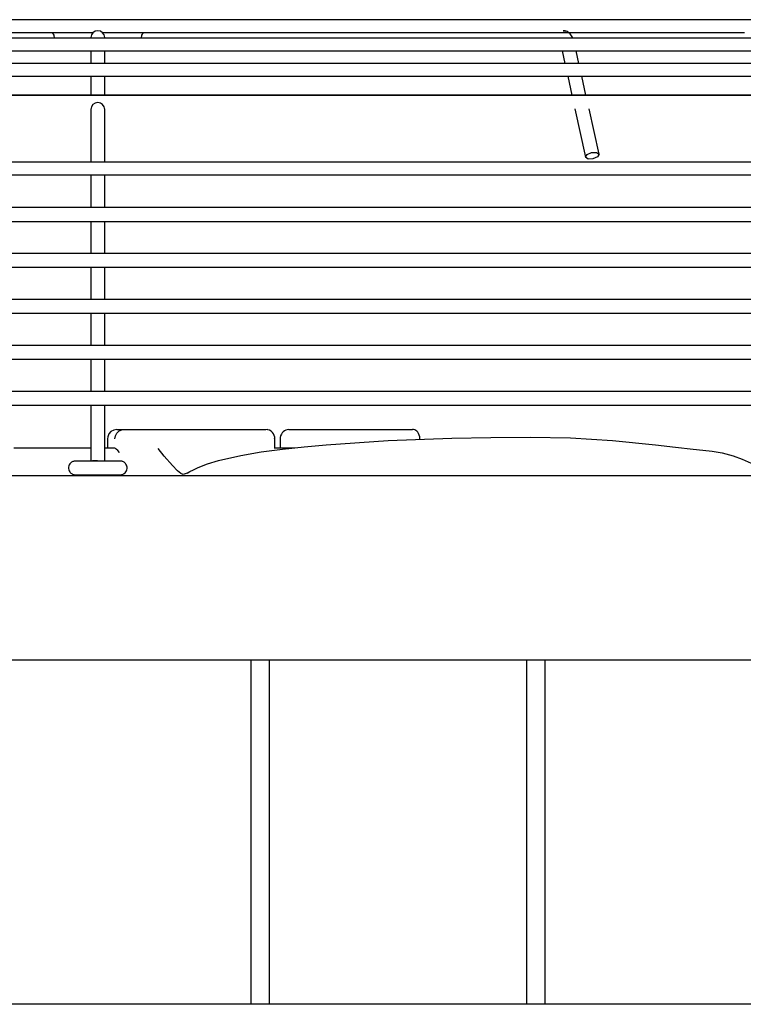
# Model space of a CAD drawing. Units: inches. Extents: x 913718 to 1439083, y -446340 to 80226.
# Drawn here: x 1139697 to 1140298, y -227473 to -226655 of the extents above; entities that cross this region are included whole.
import ezdxf

# ---------------------------------------------------------------- set-up
doc = ezdxf.new("R2010")
doc.units = ezdxf.units.IN
doc.header["$LTSCALE"] = 1000
doc.header["$MEASUREMENT"] = 0
doc.layers.add('DETAIL', color=7, linetype='Continuous')

# ---------------------------------------------------------------- blocks, each defined once
blk = doc.blocks.new('A$C2D2F39CC')
at = {"layer": 'DETAIL', "color": 0, "linetype": 'Continuous'}
for p, q in [((1548.2, 7779.4, 239580), (1476.9, 7779.4, 239580)), ((1619.7, 7779.4, 239580), (1548.2, 7779.4, 239580)), ((1691.2, 7779.4, 239580), (1619.7, 7779.4, 239580)), ((1762.5, 7779.4, 239580), (1691.2, 7779.4, 239580)), ((1833.4, 7779.4, 239580), (1762.5, 7779.4, 239580)), ((1903.5, 7779.4, 239580), (1833.4, 7779.4, 239580)), ((1972.8, 7779.4, 239580), (1903.5, 7779.4, 239580)), ((2041, 7779.4, 239580), (1972.8, 7779.4, 239580)), ((2107.8, 7779.4, 239580), (2041, 7779.4, 239580)), ((2173.1, 7779.4, 239580), (2107.8, 7779.4, 239580)), ((2236.6, 7779.4, 239580), (2173.1, 7779.4, 239580)), ((2298.3, 7779.4, 239580), (2236.6, 7779.4, 239580)), ((2357.7, 7779.4, 239580), (2298.3, 7779.4, 239580)), ((1472.4, 7765.8, 239580), (1543.5, 7765.8, 239580)), ((1583.7, 7760, 239580), (1511.8, 7760, 239580)), ((1543.5, 7765.8, 239580), (1614.9, 7765.8, 239580)), ((1571.7, 7765.8, 239580), (1573.4, 7763.2, 239580)), ((1573.4, 7763.2, 239580), (1573.8, 7760, 239580)), ((1655.7, 7760, 239580), (1583.7, 7760, 239580)), ((1612.5, 7760.5, 239580), (1612.5, 7760.4, 239580)), ((1612.5, 7760.4, 239580), (1612.5, 7760, 239580)), ((1624.6, 7765.8, 239580), (1695.9, 7765.8, 239580)), ((1627, 7760.4, 239580), (1627, 7760.5, 239580)), ((1627, 7760, 239580), (1627, 7760.4, 239580)), ((1727.6, 7760, 239580), (1655.7, 7760, 239580)), ((1665.6, 7760, 239580), (1666.1, 7763.2, 239580)), ((1666.1, 7763.2, 239580), (1667.8, 7765.8, 239580)), ((1695.9, 7765.8, 239580), (1767, 7765.8, 239580)), ((1799.2, 7760, 239580), (1727.6, 7760, 239580)), ((1767, 7765.8, 239580), (1837.7, 7765.8, 239580)), ((1870.3, 7760, 239580), (1799.2, 7760, 239580)), ((1837.7, 7765.8, 239580), (1907.6, 7765.8, 239580)), ((1940.5, 7760, 239580), (1870.3, 7760, 239580)), ((1907.6, 7765.8, 239580), (1976.6, 7765.8, 239580)), ((2009.8, 7760, 239580), (1940.5, 7760, 239580)), ((1976.6, 7765.8, 239580), (2044.6, 7765.8, 239580)), ((2077.9, 7760, 239580), (2009.8, 7760, 239580)), ((2044.6, 7765.8, 239580), (2111.2, 7765.8, 239580)), ((2144.7, 7760, 239580), (2077.9, 7760, 239580)), ((2112.2, 7767.5, 239580), (2110, 7767.8, 239580)), ((2110, 7767.8, 239580), (2111.2, 7767.7, 239580)), ((2111.2, 7767.7, 239580), (2112.3, 7767.3, 239580)), ((2111.2, 7765.8, 239580), (2176.2, 7765.8, 239580)), ((2114.1, 7766.8, 239580), (2112.2, 7767.5, 239580)), ((2115.9, 7765.7, 239580), (2114.1, 7766.8, 239580)), ((2117.4, 7764.4, 239580), (2115.9, 7765.7, 239580)), ((2120.2, 7760.1, 239580), (2117.4, 7764.4, 239580)), ((2209.8, 7760, 239580), (2144.7, 7760, 239580)), ((2176.2, 7765.8, 239580), (2239.5, 7765.8, 239580)), ((2273.1, 7760, 239580), (2209.8, 7760, 239580)), ((2239.5, 7765.8, 239580), (2300.9, 7765.8, 239580)), ((2334.5, 7760, 239580), (2273.1, 7760, 239580)), ((1511.8, 7746.5, 239580), (1583.7, 7746.5, 239580)), ((1583.7, 7746.5, 239580), (1655.7, 7746.5, 239580)), ((1612.5, 7746.5, 239580), (1612.5, 7733.4, 239580)), ((1627, 7733.4, 239580), (1627, 7746.5, 239580)), ((1655.7, 7746.5, 239580), (1727.6, 7746.5, 239580)), ((1727.6, 7746.5, 239580), (1799.2, 7746.5, 239580)), ((1799.2, 7746.5, 239580), (1870.3, 7746.5, 239580)), ((1870.3, 7746.5, 239580), (1940.5, 7746.5, 239580)), ((1940.5, 7746.5, 239580), (2009.8, 7746.5, 239580)), ((2009.8, 7746.5, 239580), (2077.9, 7746.5, 239580)), ((2077.9, 7746.5, 239580), (2144.7, 7746.5, 239580)), ((2108.9, 7746.5, 239580), (2111.8, 7733.4, 239580)), ((2126.6, 7733.4, 239580), (2123.8, 7746.5, 239580)), ((2144.7, 7746.5, 239580), (2209.8, 7746.5, 239580)), ((2209.8, 7746.5, 239580), (2273.1, 7746.5, 239580)), ((2273.1, 7746.5, 239580), (2334.5, 7746.5, 239580)), ((1583.3, 7733.4, 239580), (1510.5, 7733.4, 239580)), ((1656.2, 7733.4, 239580), (1583.3, 7733.4, 239580)), ((1729, 7733.4, 239580), (1656.2, 7733.4, 239580)), ((1801.5, 7733.4, 239580), (1729, 7733.4, 239580)), ((1873.4, 7733.4, 239580), (1801.5, 7733.4, 239580)), ((1944.6, 7733.4, 239580), (1873.4, 7733.4, 239580)), ((2014.7, 7733.4, 239580), (1944.6, 7733.4, 239580)), ((2083.7, 7733.4, 239580), (2014.7, 7733.4, 239580)), ((2151.3, 7733.4, 239580), (2083.7, 7733.4, 239580)), ((2217.2, 7733.4, 239580), (2151.3, 7733.4, 239580)), ((2281.4, 7733.4, 239580), (2217.2, 7733.4, 239580)), ((2343.5, 7733.4, 239580), (2281.4, 7733.4, 239580)), ((1510.5, 7719.8, 239580), (1583.3, 7719.8, 239580)), ((1583.3, 7719.8, 239580), (1656.2, 7719.8, 239580)), ((1612.5, 7719.8, 239580), (1612.5, 7700, 239580)), ((1627, 7700, 239580), (1627, 7719.8, 239580)), ((1656.2, 7719.8, 239580), (1729, 7719.8, 239580)), ((1729, 7719.8, 239580), (1801.5, 7719.8, 239580)), ((1801.5, 7719.8, 239580), (1873.4, 7719.8, 239580)), ((1873.4, 7719.8, 239580), (1944.6, 7719.8, 239580)), ((1944.6, 7719.8, 239580), (2014.7, 7719.8, 239580)), ((2014.7, 7719.8, 239580), (2083.7, 7719.8, 239580)), ((2083.7, 7719.8, 239580), (2151.3, 7719.8, 239580)), ((2114.8, 7719.8, 239580), (2119.1, 7700, 239580)), ((2134, 7700, 239580), (2129.6, 7719.8, 239580)), ((2151.3, 7719.8, 239580), (2217.2, 7719.8, 239580)), ((2217.2, 7719.8, 239580), (2281.4, 7719.8, 239580)), ((2281.4, 7719.8, 239580), (2343.5, 7719.8, 239580)), ((1544.9, 7699.5, 239580), (1470.3, 7699.5, 239580)), ((1546.9, 7700, 239580), (1474.3, 7700, 239580)), ((1619.7, 7699.5, 239580), (1544.9, 7699.5, 239580)), ((1619.7, 7700, 239580), (1546.9, 7700, 239580)), ((1692.6, 7700, 239580), (1619.7, 7700, 239580)), ((1694.5, 7699.5, 239580), (1619.7, 7699.5, 239580)), ((1765.2, 7700, 239580), (1692.6, 7700, 239580)), ((1769.1, 7699.5, 239580), (1694.5, 7699.5, 239580)), ((1837.4, 7700, 239580), (1765.2, 7700, 239580)), ((1843.3, 7699.5, 239580), (1769.1, 7699.5, 239580)), ((1909, 7700, 239580), (1837.4, 7700, 239580)), ((1916.8, 7699.5, 239580), (1843.3, 7699.5, 239580)), ((1979.7, 7700, 239580), (1909, 7700, 239580)), ((1989.4, 7699.5, 239580), (1916.8, 7699.5, 239580)), ((2049.4, 7700, 239580), (1979.7, 7700, 239580)), ((2060.9, 7699.5, 239580), (1989.4, 7699.5, 239580)), ((2117.8, 7700, 239580), (2049.4, 7700, 239580)), ((2131.2, 7699.5, 239580), (2060.9, 7699.5, 239580)), ((2184.7, 7700, 239580), (2117.8, 7700, 239580)), ((2199.9, 7699.5, 239580), (2131.2, 7699.5, 239580)), ((2250, 7700, 239580), (2184.7, 7700, 239580)), ((2267, 7699.5, 239580), (2199.9, 7699.5, 239580)), ((2313.4, 7700, 239580), (2250, 7700, 239580)), ((2332.1, 7699.5, 239580), (2267, 7699.5, 239580)), ((1612.5, 7685.5, 239580), (1612.5, 7685, 239580)), ((1612.5, 7685, 239580), (1612.5, 7684.8, 239580)), ((1612.5, 7684.8, 239580), (1612.5, 7682.8, 239580)), ((1612.5, 7682.8, 239580), (1612.5, 7677.5, 239580)), ((1612.5, 7677.5, 239580), (1612.5, 7670.3, 239580)), ((1627, 7685, 239580), (1627, 7685.5, 239580)), ((1627, 7684.8, 239580), (1627, 7685, 239580)), ((1627, 7682.8, 239580), (1627, 7684.8, 239580)), ((1627, 7677.5, 239580), (1627, 7682.8, 239580)), ((1627, 7670.3, 239580), (1627, 7677.5, 239580)), ((2122.4, 7685.5, 239580), (2133.6, 7634.4, 239580)), ((2147.8, 7637.6, 239580), (2137.2, 7685.5, 239580)), ((1612.5, 7670.3, 239580), (1612.5, 7629.3, 239580)), ((1627, 7629.3, 239580), (1627, 7670.3, 239580)), ((2133.6, 7634.4, 239580), (2135.2, 7637.2, 239580)), ((2136.2, 7632.6, 239580), (2133.6, 7634.4, 239580)), ((2135.2, 7637.2, 239580), (2140, 7639.3, 239580)), ((2140, 7639.3, 239580), (2145.2, 7639.4, 239580)), ((2146.2, 7634.8, 239580), (2141.4, 7632.7, 239580)), ((2145.2, 7639.4, 239580), (2147.8, 7637.6, 239580)), ((2147.8, 7637.6, 239580), (2146.2, 7634.8, 239580)), ((1584.4, 7629.3, 239580), (1508.9, 7629.3, 239580)), ((1659.9, 7629.3, 239580), (1584.4, 7629.3, 239580)), ((1735.4, 7629.3, 239580), (1659.9, 7629.3, 239580)), ((1810.5, 7629.3, 239580), (1735.4, 7629.3, 239580)), ((1885, 7629.3, 239580), (1810.5, 7629.3, 239580)), ((1958.9, 7629.3, 239580), (1885, 7629.3, 239580)), ((2031.7, 7629.3, 239580), (1958.9, 7629.3, 239580)), ((2103.4, 7629.3, 239580), (2031.7, 7629.3, 239580)), ((2173.7, 7629.3, 239580), (2103.4, 7629.3, 239580)), ((2141.4, 7632.7, 239580), (2136.2, 7632.6, 239580)), ((2242.5, 7629.3, 239580), (2173.7, 7629.3, 239580)), ((2309.5, 7629.3, 239580), (2242.5, 7629.3, 239580)), ((1508.9, 7615.8, 239580), (1584.4, 7615.8, 239580)), ((1584.4, 7615.8, 239580), (1659.9, 7615.8, 239580)), ((1612.5, 7615.8, 239580), (1612.5, 7581.4, 239580)), ((1627, 7581.4, 239580), (1627, 7615.8, 239580)), ((1659.9, 7615.8, 239580), (1735.4, 7615.8, 239580)), ((1735.4, 7615.8, 239580), (1810.5, 7615.8, 239580)), ((1810.5, 7615.8, 239580), (1885, 7615.8, 239580)), ((1885, 7615.8, 239580), (1958.9, 7615.8, 239580)), ((1958.9, 7615.8, 239580), (2031.7, 7615.8, 239580)), ((2031.7, 7615.8, 239580), (2103.4, 7615.8, 239580)), ((2103.4, 7615.8, 239580), (2173.7, 7615.8, 239580)), ((2173.7, 7615.8, 239580), (2242.5, 7615.8, 239580)), ((2242.5, 7615.8, 239580), (2309.5, 7615.8, 239580)), ((1584.4, 7581.4, 239580), (1508.9, 7581.4, 239580)), ((1659.9, 7581.4, 239580), (1584.4, 7581.4, 239580)), ((1735.4, 7581.4, 239580), (1659.9, 7581.4, 239580)), ((1810.5, 7581.4, 239580), (1735.4, 7581.4, 239580)), ((1885, 7581.4, 239580), (1810.5, 7581.4, 239580)), ((1958.9, 7581.4, 239580), (1885, 7581.4, 239580)), ((2031.7, 7581.4, 239580), (1958.9, 7581.4, 239580)), ((2103.4, 7581.4, 239580), (2031.7, 7581.4, 239580)), ((2173.7, 7581.4, 239580), (2103.4, 7581.4, 239580)), ((2242.5, 7581.4, 239580), (2173.7, 7581.4, 239580)), ((2309.5, 7581.4, 239580), (2242.5, 7581.4, 239580)), ((1508.9, 7566.9, 239580), (1584.4, 7566.9, 239580)), ((1584.4, 7566.9, 239580), (1659.9, 7566.9, 239580)), ((1612.5, 7566.9, 239580), (1612.5, 7533, 239580)), ((1627, 7533, 239580), (1627, 7566.9, 239580)), ((1659.9, 7566.9, 239580), (1735.4, 7566.9, 239580)), ((1735.4, 7566.9, 239580), (1810.5, 7566.9, 239580)), ((1810.5, 7566.9, 239580), (1885, 7566.9, 239580)), ((1885, 7566.9, 239580), (1958.9, 7566.9, 239580)), ((1958.9, 7566.9, 239580), (2031.7, 7566.9, 239580)), ((2031.7, 7566.9, 239580), (2103.4, 7566.9, 239580)), ((2103.4, 7566.9, 239580), (2173.7, 7566.9, 239580)), ((2173.7, 7566.9, 239580), (2242.5, 7566.9, 239580)), ((2242.5, 7566.9, 239580), (2309.5, 7566.9, 239580)), ((1584.4, 7533, 239580), (1508.9, 7533, 239580)), ((1659.9, 7533, 239580), (1584.4, 7533, 239580)), ((1735.4, 7533, 239580), (1659.9, 7533, 239580)), ((1810.5, 7533, 239580), (1735.4, 7533, 239580)), ((1885, 7533, 239580), (1810.5, 7533, 239580)), ((1958.9, 7533, 239580), (1885, 7533, 239580)), ((2031.7, 7533, 239580), (1958.9, 7533, 239580)), ((2103.4, 7533, 239580), (2031.7, 7533, 239580)), ((2173.7, 7533, 239580), (2103.4, 7533, 239580)), ((2242.5, 7533, 239580), (2173.7, 7533, 239580)), ((2309.5, 7533, 239580), (2242.5, 7533, 239580)), ((1508.9, 7518.5, 239580), (1584.4, 7518.5, 239580)), ((1584.4, 7518.5, 239580), (1659.9, 7518.5, 239580)), ((1612.5, 7518.5, 239580), (1612.5, 7484.6, 239580)), ((1627, 7484.6, 239580), (1627, 7518.5, 239580)), ((1659.9, 7518.5, 239580), (1735.4, 7518.5, 239580)), ((1735.4, 7518.5, 239580), (1810.5, 7518.5, 239580)), ((1810.5, 7518.5, 239580), (1885, 7518.5, 239580)), ((1885, 7518.5, 239580), (1958.9, 7518.5, 239580)), ((1958.9, 7518.5, 239580), (2031.7, 7518.5, 239580)), ((2031.7, 7518.5, 239580), (2103.4, 7518.5, 239580)), ((2103.4, 7518.5, 239580), (2173.7, 7518.5, 239580)), ((2173.7, 7518.5, 239580), (2242.5, 7518.5, 239580)), ((2242.5, 7518.5, 239580), (2309.5, 7518.5, 239580)), ((1584.4, 7484.6, 239580), (1508.9, 7484.6, 239580)), ((1659.9, 7484.6, 239580), (1584.4, 7484.6, 239580)), ((1735.4, 7484.6, 239580), (1659.9, 7484.6, 239580)), ((1810.5, 7484.6, 239580), (1735.4, 7484.6, 239580)), ((1885, 7484.6, 239580), (1810.5, 7484.6, 239580)), ((1958.9, 7484.6, 239580), (1885, 7484.6, 239580)), ((2031.7, 7484.6, 239580), (1958.9, 7484.6, 239580)), ((2103.4, 7484.6, 239580), (2031.7, 7484.6, 239580)), ((2173.7, 7484.6, 239580), (2103.4, 7484.6, 239580)), ((2242.5, 7484.6, 239580), (2173.7, 7484.6, 239580)), ((2309.5, 7484.6, 239580), (2242.5, 7484.6, 239580)), ((1508.9, 7470.1, 239580), (1584.4, 7470.1, 239580)), ((1584.4, 7470.1, 239580), (1659.9, 7470.1, 239580)), ((1612.5, 7470.1, 239580), (1612.5, 7436.2, 239580)), ((1627, 7436.2, 239580), (1627, 7470.1, 239580)), ((1659.9, 7470.1, 239580), (1735.4, 7470.1, 239580)), ((1735.4, 7470.1, 239580), (1810.5, 7470.1, 239580)), ((1810.5, 7470.1, 239580), (1885, 7470.1, 239580)), ((1885, 7470.1, 239580), (1958.9, 7470.1, 239580)), ((1958.9, 7470.1, 239580), (2031.7, 7470.1, 239580)), ((2031.7, 7470.1, 239580), (2103.4, 7470.1, 239580)), ((2103.4, 7470.1, 239580), (2173.7, 7470.1, 239580)), ((2173.7, 7470.1, 239580), (2242.5, 7470.1, 239580)), ((2242.5, 7470.1, 239580), (2309.5, 7470.1, 239580)), ((1584.4, 7436.2, 239580), (1508.9, 7436.2, 239580)), ((1659.9, 7436.2, 239580), (1584.4, 7436.2, 239580)), ((1735.4, 7436.2, 239580), (1659.9, 7436.2, 239580)), ((1810.5, 7436.2, 239580), (1735.4, 7436.2, 239580)), ((1885, 7436.2, 239580), (1810.5, 7436.2, 239580)), ((1958.9, 7436.2, 239580), (1885, 7436.2, 239580)), ((2031.7, 7436.2, 239580), (1958.9, 7436.2, 239580)), ((2103.4, 7436.2, 239580), (2031.7, 7436.2, 239580)), ((2173.7, 7436.2, 239580), (2103.4, 7436.2, 239580)), ((2242.5, 7436.2, 239580), (2173.7, 7436.2, 239580)), ((2309.5, 7436.2, 239580), (2242.5, 7436.2, 239580)), ((1508.9, 7421.7, 239580), (1584.4, 7421.7, 239580)), ((1584.4, 7421.7, 239580), (1659.9, 7421.7, 239580)), ((1612.5, 7421.7, 239580), (1612.5, 7387.8, 239580)), ((1627, 7387.8, 239580), (1627, 7421.7, 239580)), ((1659.9, 7421.7, 239580), (1735.4, 7421.7, 239580)), ((1735.4, 7421.7, 239580), (1810.5, 7421.7, 239580)), ((1810.5, 7421.7, 239580), (1885, 7421.7, 239580)), ((1885, 7421.7, 239580), (1958.9, 7421.7, 239580)), ((1958.9, 7421.7, 239580), (2031.7, 7421.7, 239580)), ((2031.7, 7421.7, 239580), (2103.4, 7421.7, 239580)), ((2103.4, 7421.7, 239580), (2173.7, 7421.7, 239580)), ((2173.7, 7421.7, 239580), (2242.5, 7421.7, 239580)), ((2242.5, 7421.7, 239580), (2309.5, 7421.7, 239580)), ((1584.4, 7387.8, 239580), (1508.9, 7387.8, 239580)), ((1659.9, 7387.8, 239580), (1584.4, 7387.8, 239580)), ((1735.4, 7387.8, 239580), (1659.9, 7387.8, 239580)), ((1810.5, 7387.8, 239580), (1735.4, 7387.8, 239580)), ((1885, 7387.8, 239580), (1810.5, 7387.8, 239580)), ((1958.9, 7387.8, 239580), (1885, 7387.8, 239580)), ((2031.7, 7387.8, 239580), (1958.9, 7387.8, 239580)), ((2103.4, 7387.8, 239580), (2031.7, 7387.8, 239580)), ((2173.7, 7387.8, 239580), (2103.4, 7387.8, 239580)), ((2242.5, 7387.8, 239580), (2173.7, 7387.8, 239580)), ((2309.5, 7387.8, 239580), (2242.5, 7387.8, 239580)), ((1508.9, 7373.3, 239580), (1584.4, 7373.3, 239580)), ((1584.4, 7373.3, 239580), (1659.9, 7373.3, 239580)), ((1612.5, 7373.3, 239580), (1612.5, 7321.8, 239580)), ((1627, 7321.8, 239580), (1627, 7373.3, 239580)), ((1659.9, 7373.3, 239580), (1735.4, 7373.3, 239580)), ((1735.4, 7373.3, 239580), (1810.5, 7373.3, 239580)), ((1810.5, 7373.3, 239580), (1885, 7373.3, 239580)), ((1885, 7373.3, 239580), (1958.9, 7373.3, 239580)), ((1958.9, 7373.3, 239580), (2031.7, 7373.3, 239580)), ((2031.7, 7373.3, 239580), (2103.4, 7373.3, 239580)), ((2103.4, 7373.3, 239580), (2173.7, 7373.3, 239580)), ((2173.7, 7373.3, 239580), (2242.5, 7373.3, 239580)), ((2242.5, 7373.3, 239580), (2309.5, 7373.3, 239580)), ((1633.6, 7345.5, 239580), (1631.5, 7343, 239580)), ((1636.5, 7347.1, 239580), (1633.6, 7345.5, 239580)), ((1639.7, 7347.6, 239580), (1636.5, 7347.1, 239580)), ((1639.7, 7347.6, 239580), (1647.3, 7347.6, 239580)), ((1639.8, 7343.9, 239580), (1642.2, 7346.1, 239580)), ((1642.2, 7346.1, 239580), (1645.2, 7347.4, 239580)), ((1645.2, 7347.4, 239580), (1647.3, 7347.6, 239580)), ((1647.3, 7347.6, 239580), (1698.8, 7347.6, 239580)), ((1698.8, 7347.6, 239580), (1749, 7347.6, 239580)), ((1749, 7347.6, 239580), (1796.9, 7347.6, 239580)), ((1798, 7347.5, 239580), (1796.9, 7347.4, 239580)), ((1798.9, 7347.4, 239580), (1798, 7347.5, 239580)), ((1800.6, 7346.8, 239580), (1798.9, 7347.4, 239580)), ((1802.2, 7345.9, 239580), (1800.6, 7346.8, 239580)), ((1803.6, 7344.6, 239580), (1802.2, 7345.9, 239580)), ((1804.7, 7343.2, 239580), (1803.6, 7344.6, 239580)), ((1814, 7344.1, 239580), (1813.1, 7342.7, 239580)), ((1815.1, 7345.3, 239580), (1814, 7344.1, 239580)), ((1816.4, 7346.3, 239580), (1815.1, 7345.3, 239580)), ((1817.8, 7347, 239580), (1816.4, 7346.3, 239580)), ((1819.3, 7347.4, 239580), (1817.8, 7347, 239580)), ((1820.9, 7347.6, 239580), (1819.3, 7347.4, 239580)), ((1820.9, 7347.6, 239580), (1852.5, 7347.6, 239580)), ((1852.5, 7347.6, 239580), (1881.5, 7347.6, 239580)), ((1881.5, 7347.6, 239580), (1907.6, 7347.6, 239580)), ((1907.6, 7347.6, 239580), (1930.4, 7347.6, 239580)), ((1930.4, 7347.6, 239580), (1951.4, 7347.6, 239580)), ((1951.9, 7347.5, 239580), (1951.4, 7347.5, 239580)), ((1952.4, 7347.5, 239580), (1951.9, 7347.5, 239580)), ((1953.7, 7347.2, 239580), (1952.4, 7347.5, 239580)), ((1954.8, 7346.6, 239580), (1953.7, 7347.2, 239580)), ((1955.9, 7345.8, 239580), (1954.8, 7346.6, 239580)), ((1956.8, 7344.8, 239580), (1955.9, 7345.8, 239580)), ((1957.7, 7343.4, 239580), (1956.8, 7344.8, 239580)), ((1629.9, 7337.9, 239580), (1629.9, 7328.2, 239580)), ((1629.9, 7337.9, 239580), (1629.9, 7337.9, 239580)), ((1630, 7337.9, 239580), (1629.9, 7337.9, 239580)), ((1630.3, 7340, 239580), (1630, 7337.9, 239580)), ((1631.5, 7343, 239580), (1630.3, 7340, 239580)), ((1637.7, 7337.9, 239580), (1638.3, 7341.1, 239580)), ((1638.3, 7341.1, 239580), (1639.8, 7343.9, 239580)), ((1805.6, 7341.5, 239580), (1804.7, 7343.2, 239580)), ((1806.1, 7339.7, 239580), (1805.6, 7341.5, 239580)), ((1806, 7337.9, 239580), (1806.1, 7338.8, 239580)), ((1806.1, 7338.8, 239580), (1806.1, 7339.7, 239580)), ((1806.2, 7327.7, 239580), (1806.2, 7337.9, 239580)), ((1811.9, 7337.9, 239580), (1811.9, 7328.2, 239580)), ((1812.3, 7341, 239580), (1812, 7339.3, 239580)), ((1812, 7339.3, 239580), (1812, 7338.6, 239580)), ((1812, 7338.6, 239580), (1812, 7337.9, 239580)), ((1813.1, 7342.7, 239580), (1812.3, 7341, 239580)), ((1860.3, 7331.6, 239580), (1925.7, 7335.9, 239580)), ((1925.7, 7335.9, 239580), (1992.7, 7338.4, 239580)), ((1958.4, 7341.8, 239580), (1957.7, 7343.4, 239580)), ((1958.8, 7340.1, 239580), (1958.4, 7341.8, 239580)), ((1959, 7338.2, 239580), (1958.8, 7340.1, 239580)), ((1958.9, 7338.1, 239580), (1959, 7338.2, 239580)), ((1958.9, 7337.9, 239580), (1958.9, 7338.1, 239580)), ((1992.7, 7338.4, 239580), (2033.6, 7339.2, 239580)), ((2033.6, 7339.2, 239580), (2075.1, 7339.5, 239580)), ((2075.1, 7339.5, 239580), (2117.6, 7338.7, 239580)), ((2117.6, 7338.7, 239580), (2162.1, 7335.9, 239580)), ((2162.1, 7335.9, 239580), (2207.4, 7331.4, 239580)), ((1531.3, 7328.2, 239580), (1571.6, 7328.2, 239580)), ((1571.6, 7328.2, 239580), (1612.5, 7328.2, 239580)), ((1627, 7328.2, 239580), (1632.2, 7328.2, 239580)), ((1632.2, 7328.2, 239580), (1637.5, 7328.2, 239580)), ((1637.5, 7328.2, 239580), (1637.7, 7328.1, 239580)), ((1638.3, 7327.6, 239580), (1637.7, 7328.1, 239580)), ((1639.1, 7326.9, 239580), (1638.3, 7327.6, 239580)), ((1640.7, 7325.4, 239580), (1639.1, 7326.9, 239580)), ((1642.6, 7323.4, 239580), (1640.7, 7325.4, 239580)), ((1642.7, 7323.4, 239580), (1642.6, 7323.4, 239580)), ((1683.3, 7327.6, 239580), (1683.2, 7327.6, 239580)), ((1689.8, 7319.6, 239580), (1683.3, 7327.6, 239580)), ((1770.5, 7320.4, 239580), (1791.8, 7324, 239580)), ((1791.8, 7324, 239580), (1814.4, 7327, 239580)), ((1805.8, 7328.2, 239580), (1816.5, 7328.2, 239580)), ((1814.4, 7327, 239580), (1837.1, 7329.4, 239580)), ((1816.5, 7328.2, 239580), (1827, 7328.2, 239580)), ((1837.1, 7329.4, 239580), (1860.3, 7331.6, 239580)), ((2207.4, 7331.4, 239580), (2228.2, 7329.1, 239580)), ((2228.2, 7329.1, 239580), (2247, 7327.1, 239580)), ((2247, 7327.1, 239580), (2257, 7326, 239580)), ((2257, 7326, 239580), (2267, 7324.7, 239580)), ((2267, 7324.7, 239580), (2277.5, 7323.1, 239580)), ((1592, 7313.1, 239580), (1591.1, 7312.3, 239580)), ((1592.8, 7313.5, 239580), (1592, 7313.1, 239580)), ((1593.5, 7313.9, 239580), (1592.8, 7313.5, 239580)), ((1594.1, 7314.1, 239580), (1593.5, 7313.9, 239580)), ((1594.8, 7314.3, 239580), (1594.1, 7314.1, 239580)), ((1595.1, 7314.3, 239580), (1594.8, 7314.3, 239580)), ((1595.4, 7314.3, 239580), (1595.1, 7314.3, 239580)), ((1595.5, 7314.4, 239580), (1595.4, 7314.3, 239580)), ((1595.6, 7314.4, 239580), (1595.5, 7314.4, 239580)), ((1595.8, 7314.4, 239580), (1595.6, 7314.4, 239580)), ((1596, 7314.4, 239580), (1595.8, 7314.4, 239580)), ((1595.8, 7314.4, 239580), (1595.8, 7314.4, 239580)), ((1596.2, 7314.4, 239580), (1596, 7314.4, 239580)), ((1596.4, 7314.4, 239580), (1596.2, 7314.4, 239580)), ((1596.6, 7314.4, 239580), (1596.4, 7314.4, 239580)), ((1596.5, 7314.4, 239580), (1596.5, 7314.4, 239580)), ((1596.7, 7314.4, 239580), (1596.5, 7314.4, 239580)), ((1598, 7314.4, 239580), (1596.6, 7314.4, 239580)), ((1597.2, 7314.4, 239580), (1596.7, 7314.4, 239580)), ((1598.8, 7314.4, 239580), (1597.2, 7314.4, 239580)), ((1600.2, 7314.4, 239580), (1598, 7314.4, 239580)), ((1601.2, 7314.4, 239580), (1598.8, 7314.4, 239580)), ((1603, 7314.4, 239580), (1600.2, 7314.4, 239580)), ((1604.3, 7314.3, 239580), (1601.2, 7314.4, 239580)), ((1606.3, 7314.4, 239580), (1603, 7314.4, 239580)), ((1607.9, 7314.3, 239580), (1604.3, 7314.3, 239580)), ((1608.4, 7314.4, 239580), (1606.3, 7314.4, 239580)), ((1611.9, 7314.3, 239580), (1607.9, 7314.3, 239580)), ((1610.7, 7314.4, 239580), (1608.4, 7314.4, 239580)), ((1611.4, 7314.4, 239580), (1610.7, 7314.4, 239580)), ((1612.1, 7314.4, 239580), (1611.4, 7314.4, 239580)), ((1616.2, 7314.3, 239580), (1611.9, 7314.3, 239580)), ((1614.3, 7314.5, 239580), (1612.1, 7314.4, 239580)), ((1612.5, 7321.8, 239580), (1612.5, 7317.9, 239580)), ((1612.5, 7317.9, 239580), (1612.5, 7314.3, 239580)), ((1616.2, 7314.5, 239580), (1614.3, 7314.5, 239580)), ((1617.6, 7314.5, 239580), (1616.2, 7314.5, 239580)), ((1620.7, 7314.3, 239580), (1616.2, 7314.3, 239580)), ((1618.7, 7314.5, 239580), (1617.6, 7314.5, 239580)), ((1619.1, 7314.5, 239580), (1618.7, 7314.5, 239580)), ((1619.4, 7314.5, 239580), (1619.1, 7314.5, 239580)), ((1619.5, 7314.5, 239580), (1619.4, 7314.5, 239580)), ((1625.1, 7314.3, 239580), (1620.7, 7314.3, 239580)), ((1629.3, 7314.3, 239580), (1625.1, 7314.3, 239580)), ((1627, 7317.8, 239580), (1627, 7321.8, 239580)), ((1627, 7314.2, 239580), (1627, 7317.8, 239580)), ((1633.1, 7314.3, 239580), (1629.3, 7314.3, 239580)), ((1636.4, 7314.4, 239580), (1633.1, 7314.3, 239580)), ((1639.2, 7314.4, 239580), (1636.4, 7314.4, 239580)), ((1637.5, 7314.4, 239580), (1636.5, 7314.4, 239580)), ((1638.4, 7314.4, 239580), (1637.5, 7314.4, 239580)), ((1640.8, 7314.4, 239580), (1638.4, 7314.4, 239580)), ((1641, 7314.4, 239580), (1639.2, 7314.4, 239580)), ((1642.4, 7314.4, 239580), (1640.8, 7314.4, 239580)), ((1642.2, 7314.4, 239580), (1641, 7314.4, 239580)), ((1642.7, 7314.4, 239580), (1642.2, 7314.4, 239580)), ((1642.9, 7314.4, 239580), (1642.4, 7314.4, 239580)), ((1642.9, 7314.4, 239580), (1642.7, 7314.4, 239580)), ((1643, 7314.4, 239580), (1642.9, 7314.4, 239580)), ((1643.3, 7314.4, 239580), (1642.9, 7314.4, 239580)), ((1643.4, 7314.4, 239580), (1643.3, 7314.4, 239580)), ((1643.5, 7314.4, 239580), (1643.4, 7314.4, 239580)), ((1643.6, 7314.4, 239580), (1643.5, 7314.4, 239580)), ((1643.7, 7314.4, 239580), (1643.6, 7314.4, 239580)), ((1643.7, 7314.4, 239580), (1643.7, 7314.4, 239580)), ((1643.8, 7314.4, 239580), (1643.7, 7314.4, 239580)), ((1643.9, 7314.4, 239580), (1643.8, 7314.4, 239580)), ((1644.1, 7314.4, 239580), (1643.9, 7314.4, 239580)), ((1644.4, 7314.3, 239580), (1644.1, 7314.4, 239580)), ((1644.6, 7314.3, 239580), (1644.4, 7314.3, 239580)), ((1645.1, 7314.2, 239580), (1644.6, 7314.3, 239580)), ((1645.6, 7314, 239580), (1645.1, 7314.2, 239580)), ((1646.2, 7313.8, 239580), (1645.6, 7314, 239580)), ((1646.8, 7313.5, 239580), (1646.2, 7313.8, 239580)), ((1647.5, 7313.1, 239580), (1646.8, 7313.5, 239580)), ((1648.1, 7312.6, 239580), (1647.5, 7313.1, 239580)), ((1698.4, 7309.8, 239580), (1689.8, 7319.6, 239580)), ((1735.4, 7311.5, 239580), (1747, 7315, 239580)), ((1747, 7315, 239580), (1770.5, 7320.4, 239580)), ((2277.5, 7323.1, 239580), (2289.1, 7320, 239580)), ((2289.1, 7320, 239580), (2298.6, 7316.5, 239580)), ((2298.6, 7316.5, 239580), (2307.9, 7312.2, 239580)), ((1589, 7307.9, 239580), (1588.9, 7306.6, 239580)), ((1588.9, 7306.6, 239580), (1589.2, 7305.3, 239580)), ((1589.2, 7309.2, 239580), (1589, 7307.9, 239580)), ((1589.7, 7310.4, 239580), (1589.2, 7309.2, 239580)), ((1589.2, 7305.3, 239580), (1589.6, 7304.1, 239580)), ((1589.6, 7304.1, 239580), (1590.1, 7303.2, 239580)), ((1590.3, 7311.4, 239580), (1589.7, 7310.4, 239580)), ((1590.1, 7303.2, 239580), (1590.7, 7302.4, 239580)), ((1591.1, 7312.3, 239580), (1590.3, 7311.4, 239580)), ((1648.8, 7311.9, 239580), (1648.1, 7312.6, 239580)), ((1648.4, 7302, 239580), (1649.2, 7302.9, 239580)), ((1649.3, 7311.2, 239580), (1648.8, 7311.9, 239580)), ((1649.2, 7302.9, 239580), (1649.8, 7304, 239580)), ((1649.9, 7310.2, 239580), (1649.3, 7311.2, 239580)), ((1649.8, 7304, 239580), (1650.3, 7305.2, 239580)), ((1650.3, 7309.1, 239580), (1649.9, 7310.2, 239580)), ((1650.5, 7307.8, 239580), (1650.3, 7309.1, 239580)), ((1650.3, 7305.2, 239580), (1650.5, 7306.5, 239580)), ((1650.5, 7306.5, 239580), (1650.5, 7307.8, 239580)), ((1703.8, 7304.2, 239580), (1698.4, 7309.8, 239580)), ((1707.1, 7301.4, 239580), (1703.8, 7304.2, 239580)), ((1713.7, 7301.5, 239580), (1716.8, 7303.3, 239580)), ((1716.8, 7303.3, 239580), (1720.5, 7305.3, 239580)), ((1720.5, 7305.3, 239580), (1725.3, 7307.5, 239580)), ((1725.3, 7307.5, 239580), (1735.4, 7311.5, 239580)), ((6025.8, 7298.7, 239580), (174.2, 7298.7, 239580)), ((1590.7, 7302.4, 239580), (1591.3, 7301.8, 239580)), ((1591.3, 7301.8, 239580), (1592, 7301.2, 239580)), ((1592, 7301.2, 239580), (1592.6, 7300.8, 239580)), ((1592.6, 7300.8, 239580), (1593.2, 7300.5, 239580)), ((1593.2, 7300.5, 239580), (1593.8, 7300.3, 239580)), ((1593.8, 7300.3, 239580), (1594.3, 7300.1, 239580)), ((1594.3, 7300.1, 239580), (1594.8, 7300, 239580)), ((1594.8, 7300, 239580), (1595.2, 7299.9, 239580)), ((1595.2, 7299.9, 239580), (1595.4, 7299.9, 239580)), ((1595.4, 7299.9, 239580), (1595.5, 7299.9, 239580)), ((1595.5, 7299.9, 239580), (1595.6, 7299.9, 239580)), ((1595.6, 7299.9, 239580), (1595.7, 7299.9, 239580)), ((1595.7, 7299.9, 239580), (1595.8, 7299.9, 239580)), ((1595.8, 7299.9, 239580), (1595.9, 7299.9, 239580)), ((1595.9, 7299.9, 239580), (1596, 7299.9, 239580)), ((1595.9, 7299.9, 239580), (1595.9, 7299.9, 239580)), ((1596, 7299.9, 239580), (1596.2, 7299.9, 239580)), ((1596.2, 7299.9, 239580), (1596.3, 7299.9, 239580)), ((1596.3, 7299.9, 239580), (1597.5, 7299.9, 239580)), ((1597.5, 7299.9, 239580), (1599.5, 7299.8, 239580)), ((1599.5, 7299.8, 239580), (1602, 7299.8, 239580)), ((1602, 7299.8, 239580), (1605.1, 7299.8, 239580)), ((1605.1, 7299.8, 239580), (1608.8, 7299.8, 239580)), ((1608.8, 7299.8, 239580), (1613, 7299.8, 239580)), ((1613, 7299.8, 239580), (1617.3, 7299.8, 239580)), ((1617.3, 7299.8, 239580), (1621.8, 7299.8, 239580)), ((1621.8, 7299.8, 239580), (1626.2, 7299.8, 239580)), ((1626.2, 7299.8, 239580), (1630.4, 7299.8, 239580)), ((1630.4, 7299.8, 239580), (1634.1, 7299.8, 239580)), ((1634.1, 7299.8, 239580), (1637.4, 7299.8, 239580)), ((1637.4, 7299.8, 239580), (1640, 7299.8, 239580)), ((1640, 7299.8, 239580), (1642, 7299.9, 239580)), ((1642, 7299.9, 239580), (1642.7, 7299.9, 239580)), ((1642.7, 7299.9, 239580), (1643.1, 7299.9, 239580)), ((1643.1, 7299.9, 239580), (1643.3, 7299.9, 239580)), ((1643.3, 7299.9, 239580), (1643.7, 7299.9, 239580)), ((1643.7, 7299.9, 239580), (1643.8, 7299.9, 239580)), ((1643.8, 7299.9, 239580), (1643.9, 7299.9, 239580)), ((1643.9, 7299.9, 239580), (1644, 7299.9, 239580)), ((1644, 7299.9, 239580), (1644.2, 7299.9, 239580)), ((1644.2, 7299.9, 239580), (1644.6, 7300, 239580)), ((1644.6, 7300, 239580), (1645.1, 7300.1, 239580)), ((1645.1, 7300.1, 239580), (1646, 7300.4, 239580)), ((1646, 7300.4, 239580), (1646.8, 7300.8, 239580)), ((1646.8, 7300.8, 239580), (1647.6, 7301.3, 239580)), ((1647.6, 7301.3, 239580), (1648.4, 7302, 239580)), ((1709.8, 7300.4, 239580), (1707.1, 7301.4, 239580)), ((1713.7, 7301.5, 239580), (1709.8, 7300.4, 239580)), ((167, 7105.1, 239580), (6033.1, 7105.1, 239580)), ((1781.1, 7105.1, 239580), (1781.1, 6742.1, 239580)), ((1800.5, 6742.1, 239580), (1800.5, 7105.1, 239580)), ((2071.5, 7105.1, 239580), (2071.5, 6742.1, 239580)), ((2090.9, 6742.1, 239580), (2090.9, 7105.1, 239580)), ((6001.6, 6742.1, 239580), (198.4, 6742.1, 239580))]:
    blk.add_line(p, q, dxfattribs=at)
for centre in [(1619.7, 7760.5, 239580), (1619.7, 7684.8, 239580)]:
    blk.add_arc(centre, 7.26, 0, 180, dxfattribs=at)

msp = doc.modelspace()

# ---------------------------------------------------------------- block references
at = {"color": 0, "xscale": 0.7892842120266206, "yscale": 0.7892842120266206, "zscale": 0.7892842120266206}
msp.add_blockref('A$C2D2F39CC', (1138483.047, -232794.836, -31516.119), dxfattribs=at)

doc.saveas('drawing.dxf')
